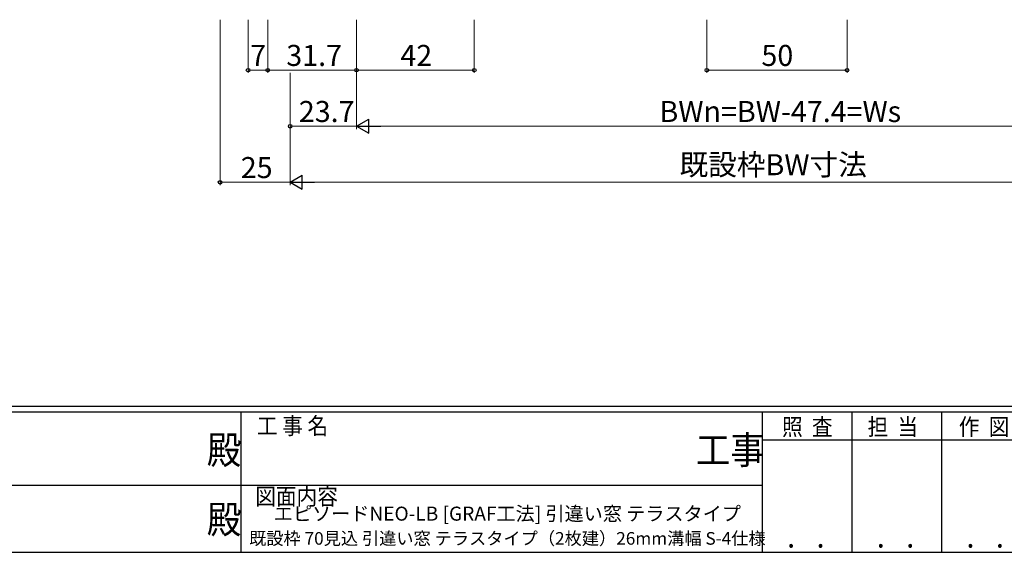
# Model space of a CAD drawing. Extents: x 0 to 1133, y 0 to 806.
# Drawn here: x 475 to 826, y 0 to 190 of the extents above; entities that cross this region are included whole.
import ezdxf
from ezdxf.enums import TextEntityAlignment as Align

# ---------------------------------------------------------------- set-up
doc = ezdxf.new("R2010")
doc.units = 0
doc.layers.add('USER1', color=3, linetype='CONTINUOUS')
doc.layers.add('YKK_ZWAK', color=7, linetype='CONTINUOUS')
doc.layers.add('YKK_D', color=6, linetype='CONTINUOUS', lineweight=13)
doc.styles.get("Standard").update_dxf_attribs({"font": 'ROMANS.SHX', "bigfont": 'EXTFONT.SHX'})
doc.styles.add('text-b', font='txt')
doc.styles.add('YKK_OSSTYLE1', font='romans.shx', dxfattribs={"width": 0.9, "bigfont": 'EXTFONT.SHX'})

# ---------------------------------------------------------------- blocks, each defined once
blk = doc.blocks.new('A201')
at = {"layer": 'YKK_ZWAK', "color": 254, "linetype": 'Continuous'}
for p, q in [((571, 35), (21, 35)), ((544, 34), (21, 34)), ((296, 34), (296, 9)), ((389, 34), (389, 9)), ((21, 9), (544, 9))]:
    blk.add_line(p, q, dxfattribs=at)
at = {"layer": 'YKK_ZWAK', "color": 131, "linetype": 'Continuous'}
for p, q in [((405, 34), (405, 9)), ((421, 34), (421, 9)), ((437.7, 29), (389, 29)), ((205, 21), (297, 21)), ((297, 21), (389, 21))]:
    blk.add_line(p, q, dxfattribs=at)
at = {"layer": 'YKK_ZWAK', "color": 131, "linetype": 'Continuous', "style": 'YKK_OSSTYLE1', "width": 0.9}
for s, height, p in [('工 事 名', 3, (298.87, 30.05)), ('照  査', 3, (392.56, 29.87)), ('担  当', 3, (407.82, 29.87)), ('作  図', 3, (424.09, 29.88)), ('図面内容', 3, (298.58, 17.47)), (' ． ．', 3.5, (392.18, 9.75)), (' ． ．', 3.5, (408.18, 9.75)), (' ． ．', 3.5, (424.18, 9.75))]:
    blk.add_text(s, height=height, dxfattribs=at).set_placement(p)
at = {"layer": 'YKK_ZWAK', "color": 254, "linetype": 'Continuous', "style": 'YKK_OSSTYLE1', "width": 0.9}
for s, p in [('殿', (289.94, 24.75)), ('工事', (377.17, 24.75)), ('殿', (289.94, 12.37))]:
    blk.add_text(s, height=5, dxfattribs=at).set_placement(p)

msp = doc.modelspace()

# ---------------------------------------------------------------- linework, layer by layer
at = {"layer": 'YKK_D'}
for p, q in [((546.6, 190), (546.6, 131)), ((556.6, 190), (556.6, 171)), ((563.6, 190), (563.6, 171)), ((563.6, 190), (563.6, 171)), ((595.3, 190), (595.3, 151)), ((595.3, 190), (595.3, 171)), ((595.3, 190), (595.3, 151)), ((595.3, 190), (595.3, 171)), ((637.3, 190), (637.3, 171)), ((720.3, 190), (720.3, 171)), ((770.3, 190), (770.3, 171)), ((563.6, 172), (556.6, 172)), ((595.3, 172), (563.6, 172)), ((571.6, 171), (571.6, 131)), ((571.6, 171), (571.6, 151)), ((571.6, 171), (571.6, 131)), ((595.3, 172), (637.3, 172)), ((720.3, 172), (770.3, 172)), ((571.6, 152), (595.3, 152)), ((600.3, 152), (890.3, 152)), ((571.6, 132), (546.6, 132)), ((576.6, 132), (914, 132))]:
    msp.add_line(p, q, dxfattribs=at)
at = {"layer": 'YKK_D', "lineweight": -2}
for p, q in [((595.3, 152), (599.63, 154.5)), ((595.3, 152), (599.63, 149.5)), ((595.3, 152), (603.96, 152)), ((599.63, 149.5), (599.63, 154.5)), ((571.6, 132), (575.93, 134.5)), ((575.93, 129.5), (575.93, 134.5)), ((571.6, 132), (575.93, 129.5)), ((571.6, 132), (580.26, 132))]:
    msp.add_line(p, q, dxfattribs=at)
at = {"layer": 'YKK_D', "linetype": 'ByBlock', "lineweight": -2}
for centre in [(556.6, 172), (563.6, 172), (563.6, 172), (595.3, 172), (595.3, 172), (637.3, 172), (720.3, 172), (770.3, 172), (571.6, 152), (546.6, 132)]:
    msp.add_circle(centre, 0.637, dxfattribs=at)

# ---------------------------------------------------------------- block references
at = {"layer": 'YKK_ZWAK', "xscale": 2, "yscale": 2, "zscale": 2}
msp.add_blockref('A201', (-38, -18), dxfattribs=at)

# ---------------------------------------------------------------- texts
at = {"layer": 'USER1', "color": 3}
for s, height, p in [('エピソードNEO-LB [GRAF工法] 引違い窓 テラスタイプ', 5, (649.11, 13.79)), ('既設枠 70見込 引違い窓 テラスタイプ（2枚建）26mm溝幅 S-4仕様', 4.5, (649.11, 4.96))]:
    msp.add_text(s, height=height, dxfattribs=at).set_placement(p, align=Align.MIDDLE_CENTER)
at = {"layer": 'YKK_D', "style": 'text-b'}
for s, p in [('7', (557.35, 173.5)), ('31.7', (570.22, 173.5)), ('42', (610.93, 173.5)), ('50', (739.76, 173.5)), ('23.7', (574.7, 153.5)), ('BWn=BW-47.4=Ws', (703.39, 153.5)), ('25', (553.98, 133.5)), ('既設枠BW寸法', (710.53, 134.52))]:
    msp.add_text(s, height=7.5, dxfattribs=at).set_placement(p)

doc.saveas('drawing.dxf')
